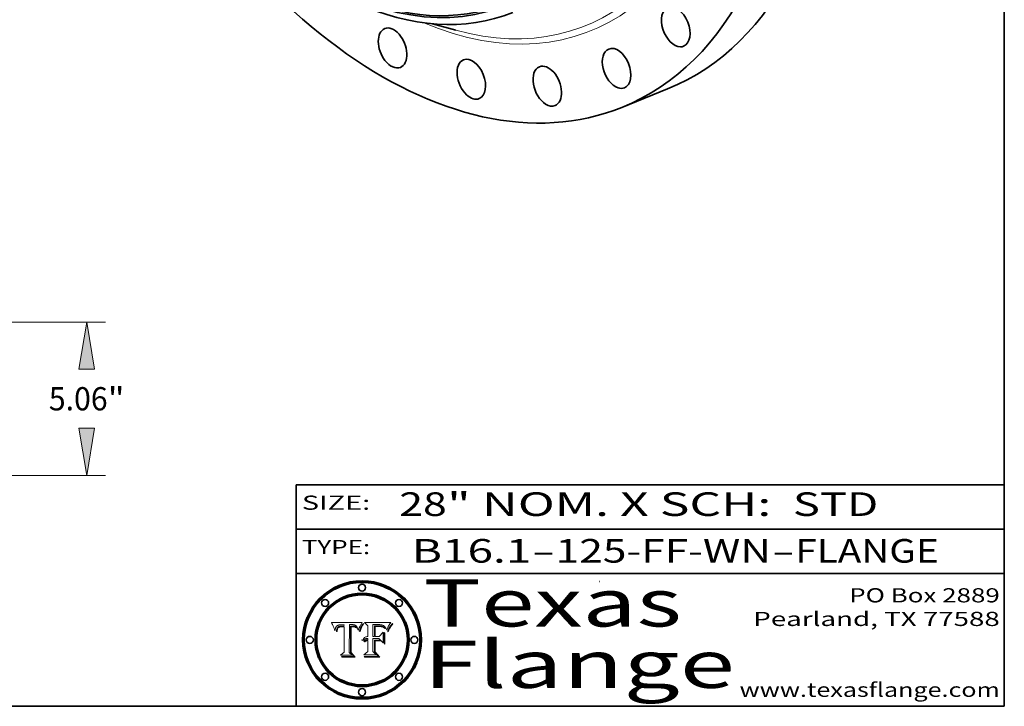
# Model space of a CAD drawing. Extents: x 0 to 10.8, y 0 to 8.2.
# Drawn here: x 6.6 to 10.8, y 0.2 to 3.2 of the extents above; entities that cross this region are included whole.
import ezdxf
from ezdxf.enums import TextEntityAlignment as Align

# ---------------------------------------------------------------- set-up
doc = ezdxf.new("R2010")
doc.units = 0
doc.header["$MEASUREMENT"] = 0
doc.layers.get('0').update_dxf_attribs({"lineweight": 13})
doc.layers.add('1', color=7, linetype='Continuous', lineweight=13)
doc.styles.get("Standard").update_dxf_attribs({"font": 'isocp.shx'})

# ---------------------------------------------------------------- blocks, each defined once
blk = doc.blocks.new('BLOCK1')
at = {"color": 7, "lineweight": 13, "ltscale": 0.03937}
for s, p, p2 in [('B16.1', (8.240596, 0.858248), (8.746692, 0.858248)), ('125-FF-WN', (8.84974, 0.858248), (9.761932, 0.858248)), ('FLANGE', (9.86498, 0.858248), (10.4726, 0.858248)), ('-', (8.748216, 0.858248), (8.848216, 0.858248)), ('-', (9.763456, 0.858248), (9.863456, 0.858248))]:
    blk.add_text(s, height=0.1, dxfattribs=at).set_placement(p, p2, align=Align.FIT)
blk = doc.blocks.new('BLOCK2')
at = {"color": 7, "lineweight": 13, "ltscale": 0.03937}
for s, p, p2 in [('28', (8.187119, 1.055967), (8.388644, 1.055967)), ('" NOM. X SCH: ', (8.390168, 1.055967), (9.809979, 1.055967)), (' STD', (9.811503, 1.055967), (10.216075, 1.055967))]:
    blk.add_text(s, height=0.1, dxfattribs=at).set_placement(p, p2, align=Align.FIT)
blk = doc.blocks.new('BLOCK3')
at = {"color": 7, "lineweight": 13, "ltscale": 0.03937}
for s, p, p2 in [('PO Box 2889', (10.093103, 0.689966), (10.730818, 0.689966)), ('Pearland, TX 77588', (9.686702, 0.589966), (10.730818, 0.589966)), ('www.texasflange.com', (9.628644, 0.289966), (10.730818, 0.289966))]:
    blk.add_text(s, height=0.06, dxfattribs=at).set_placement(p, p2, align=Align.FIT)
blk = doc.blocks.new('BLOCK4')
at = {"color": 7, "lineweight": 13, "ltscale": 0.03937}
for s, p, p2 in [('Texas', (8.289209, 0.587871), (9.383692, 0.587871)), ('Flange', (8.289209, 0.327871), (9.608945, 0.327871))]:
    blk.add_text(s, height=0.2, dxfattribs=at).set_placement(p, p2, align=Align.FIT)
blk = doc.blocks.new('BLOCK5')
at = {"color": 7, "lineweight": 5, "ltscale": 0.00324}
blk.add_line((8.029831, 0.605292), (7.900255, 0.604209), dxfattribs=at)
at = {"color": 7, "lineweight": 5, "ltscale": 0.000103}
blk.add_line((7.900255, 0.604209), (7.902151, 0.600546), dxfattribs=at)
at = {"color": 7, "lineweight": 5, "ltscale": 0.0001}
blk.add_line((7.902151, 0.600546), (7.903945, 0.596951), dxfattribs=at)
at = {"color": 7, "lineweight": 5, "ltscale": 9.8e-05}
blk.add_line((7.903945, 0.596951), (7.905638, 0.593424), dxfattribs=at)
at = {"color": 7, "lineweight": 5, "ltscale": 9.5e-05}
for p, q in [((7.905638, 0.593424), (7.907229, 0.589967)), ((7.913659, 0.573722), (7.915938, 0.570681))]:
    blk.add_line(p, q, dxfattribs=at)
at = {"color": 7, "lineweight": 5, "ltscale": 9.3e-05}
blk.add_line((7.907229, 0.589967), (7.908719, 0.58658), dxfattribs=at)
at = {"color": 7, "lineweight": 5, "ltscale": 9e-05}
blk.add_line((7.908719, 0.58658), (7.910106, 0.583262), dxfattribs=at)
at = {"color": 7, "lineweight": 5, "ltscale": 5e-05}
for p, q in [((7.917966, 0.58224), (7.918703, 0.584081)), ((7.938912, 0.589269), (7.936934, 0.588921)), ((7.94287, 0.595557), (7.944881, 0.595532)), ((8.008726, 0.584579), (8.009591, 0.582795))]:
    blk.add_line(p, q, dxfattribs=at)
at = {"color": 7, "lineweight": 5, "ltscale": 4.7e-05}
for p, q in [((7.918703, 0.584081), (7.919549, 0.585767)), ((7.936934, 0.588921), (7.935095, 0.588473)), ((7.994457, 0.595229), (7.996287, 0.5948)), ((8.007806, 0.586212), (8.008726, 0.584579)), ((8.01683, 0.580272), (8.017528, 0.582038))]:
    blk.add_line(p, q, dxfattribs=at)
at = {"color": 7, "lineweight": 5, "ltscale": 4.5e-05}
for p, q in [((7.919549, 0.585767), (7.920506, 0.587294)), ((7.935095, 0.588473), (7.933397, 0.587925)), ((7.937799, 0.586203), (7.939577, 0.586511)), ((7.996287, 0.5948), (7.997995, 0.594276)), ((7.92513, 0.573132), (7.925573, 0.574872))]:
    blk.add_line(p, q, dxfattribs=at)
at = {"color": 7, "lineweight": 5, "ltscale": 4.3e-05}
for p, q in [((7.920506, 0.587294), (7.921574, 0.588665)), ((7.997995, 0.594276), (7.99958, 0.593658)), ((8.018954, 0.58536), (8.019684, 0.586917)), ((7.92516, 0.581064), (7.924381, 0.579533))]:
    blk.add_line(p, q, dxfattribs=at)
at = {"color": 7, "lineweight": 5, "ltscale": 4.2e-05}
for p, q in [((7.921574, 0.588665), (7.922751, 0.58988)), ((7.922751, 0.58988), (7.924063, 0.590958)), ((7.933397, 0.587925), (7.931839, 0.587279)), ((7.936151, 0.585809), (7.937799, 0.586203)), ((8.00581, 0.589025), (8.006836, 0.587694)), ((8.019684, 0.586917), (8.020426, 0.588405)), ((7.925573, 0.574872), (7.926092, 0.57648))]:
    blk.add_line(p, q, dxfattribs=at)
at = {"color": 7, "lineweight": 5, "ltscale": 4.4e-05}
for p, q in [((7.924063, 0.590958), (7.92553, 0.591923)), ((8.006836, 0.587694), (8.007806, 0.586212)), ((8.018235, 0.583734), (8.018954, 0.58536)), ((8.029019, 0.60375), (8.029831, 0.605292))]:
    blk.add_line(p, q, dxfattribs=at)
at = {"color": 7, "lineweight": 5, "ltscale": 4.6e-05}
for p, q in [((7.92553, 0.591923), (7.927152, 0.592775)), ((7.924381, 0.579533), (7.923684, 0.577847)), ((8.017528, 0.582038), (8.018235, 0.583734))]:
    blk.add_line(p, q, dxfattribs=at)
at = {"color": 7, "lineweight": 5, "ltscale": 7.4e-05}
blk.add_line((7.929138, 0.585687), (7.926968, 0.58367), dxfattribs=at)
at = {"color": 7, "lineweight": 5, "ltscale": 4.8e-05}
for p, q in [((7.927152, 0.592775), (7.92893, 0.593513)), ((7.939577, 0.586511), (7.941484, 0.58673)), ((7.923684, 0.577847), (7.923073, 0.576006)), ((7.924766, 0.571259), (7.92513, 0.573132))]:
    blk.add_line(p, q, dxfattribs=at)
at = {"color": 7, "lineweight": 5, "ltscale": 5.1e-05}
for p, q in [((7.92893, 0.593513), (7.930864, 0.594138)), ((7.941484, 0.58673), (7.943519, 0.58686)), ((7.944881, 0.595532), (7.946936, 0.595454)), ((7.924478, 0.569252), (7.924766, 0.571259)), ((8.015467, 0.576534), (8.016143, 0.578438))]:
    blk.add_line(p, q, dxfattribs=at)
at = {"color": 7, "lineweight": 5, "ltscale": 3.8e-05}
for p, q in [((7.930418, 0.586532), (7.929138, 0.585687)), ((7.93324, 0.584759), (7.93463, 0.585327)), ((8.002384, 0.592136), (8.003601, 0.591231)), ((8.003601, 0.591231), (8.004733, 0.590204))]:
    blk.add_line(p, q, dxfattribs=at)
at = {"color": 7, "lineweight": 5, "ltscale": 4e-05}
for p, q in [((7.931839, 0.587279), (7.930418, 0.586532)), ((7.93463, 0.585327), (7.936151, 0.585809)), ((8.004733, 0.590204), (8.00581, 0.589025)), ((8.020426, 0.588405), (8.021177, 0.589826))]:
    blk.add_line(p, q, dxfattribs=at)
at = {"color": 7, "lineweight": 5, "ltscale": 6.9e-05}
for p, q in [((7.930843, 0.583356), (7.93324, 0.584759)), ((7.92736, 0.579297), (7.928935, 0.581582))]:
    blk.add_line(p, q, dxfattribs=at)
at = {"color": 7, "lineweight": 5, "ltscale": 5.4e-05}
for p, q in [((7.930864, 0.594138), (7.932953, 0.594648)), ((7.943519, 0.58686), (7.945682, 0.586905)), ((7.949034, 0.595323), (7.951177, 0.595142)), ((7.924266, 0.567111), (7.924478, 0.569252)), ((8.014147, 0.572519), (8.014802, 0.574562))]:
    blk.add_line(p, q, dxfattribs=at)
at = {"color": 7, "lineweight": 5, "ltscale": 5.7e-05}
for p, q in [((7.932953, 0.594648), (7.9352, 0.595046)), ((7.943286, 0.589667), (7.941029, 0.589518)), ((8.012525, 0.574142), (8.014147, 0.572519))]:
    blk.add_line(p, q, dxfattribs=at)
at = {"color": 7, "lineweight": 5, "ltscale": 6e-05}
for p, q in [((7.9352, 0.595046), (7.9376, 0.595331)), ((7.945682, 0.589716), (7.943286, 0.589667))]:
    blk.add_line(p, q, dxfattribs=at)
at = {"color": 7, "lineweight": 5, "ltscale": 6.4e-05}
blk.add_line((7.9376, 0.595331), (7.940158, 0.5955), dxfattribs=at)
at = {"color": 7, "lineweight": 5, "ltscale": 5.3e-05}
for p, q in [((7.941029, 0.589518), (7.938912, 0.589269)), ((7.946936, 0.595454), (7.949034, 0.595323)), ((8.009591, 0.582795), (8.010404, 0.580859))]:
    blk.add_line(p, q, dxfattribs=at)
at = {"color": 7, "lineweight": 5, "ltscale": 6.8e-05}
blk.add_line((7.940158, 0.5955), (7.94287, 0.595557), dxfattribs=at)
at = {"color": 7, "lineweight": 5, "ltscale": 0.000162}
blk.add_line((7.952171, 0.589608), (7.945682, 0.589716), dxfattribs=at)
at = {"color": 7, "lineweight": 5, "ltscale": 0.000192}
blk.add_line((7.945682, 0.586905), (7.953361, 0.586796), dxfattribs=at)
at = {"color": 7, "lineweight": 5, "ltscale": 5.5e-05}
for p, q in [((7.951177, 0.595142), (7.953361, 0.594908)), ((7.988236, 0.595943), (7.990431, 0.595799)), ((7.916824, 0.578087), (7.917339, 0.580242)), ((7.922543, 0.574013), (7.922096, 0.571866))]:
    blk.add_line(p, q, dxfattribs=at)
at = {"color": 7, "lineweight": 5, "ltscale": 0.000136}
blk.add_line((7.953361, 0.594908), (7.952171, 0.589608), dxfattribs=at)
at = {"color": 7, "lineweight": 5, "ltscale": 0.00269}
blk.add_line((7.953361, 0.586796), (7.953361, 0.479178), dxfattribs=at)
at = {"color": 7, "lineweight": 5, "ltscale": 0.002931}
blk.add_line((7.974885, 0.478313), (7.976183, 0.595557), dxfattribs=at)
at = {"color": 7, "lineweight": 5, "ltscale": 4.9e-05}
for p, q in [((7.976183, 0.595557), (7.97813, 0.595713)), ((7.97813, 0.595713), (7.980077, 0.595835)), ((7.980077, 0.595835), (7.982024, 0.59592)), ((7.982024, 0.59592), (7.983971, 0.595973)), ((7.983971, 0.595973), (7.985918, 0.595991)), ((7.992506, 0.595562), (7.994457, 0.595229)), ((8.016143, 0.578438), (8.01683, 0.580272))]:
    blk.add_line(p, q, dxfattribs=at)
at = {"color": 7, "lineweight": 5, "ltscale": 5.8e-05}
for p, q in [((7.985918, 0.595991), (7.988236, 0.595943)), ((7.922096, 0.571866), (7.921734, 0.569565))]:
    blk.add_line(p, q, dxfattribs=at)
at = {"color": 7, "lineweight": 5, "ltscale": 5.2e-05}
for p, q in [((7.990431, 0.595799), (7.992506, 0.595562)), ((7.917339, 0.580242), (7.917966, 0.58224)), ((7.923073, 0.576006), (7.922543, 0.574013)), ((8.014802, 0.574562), (8.015467, 0.576534))]:
    blk.add_line(p, q, dxfattribs=at)
at = {"color": 7, "lineweight": 5, "ltscale": 4.1e-05}
for p, q in [((7.99958, 0.593658), (8.001043, 0.592944)), ((7.926023, 0.582444), (7.92516, 0.581064))]:
    blk.add_line(p, q, dxfattribs=at)
at = {"color": 7, "lineweight": 5, "ltscale": 3.9e-05}
for p, q in [((8.001043, 0.592944), (8.002384, 0.592136)), ((7.926968, 0.58367), (7.926023, 0.582444))]:
    blk.add_line(p, q, dxfattribs=at)
at = {"color": 7, "lineweight": 5, "ltscale": 0.0004}
blk.add_line((8.021177, 0.589826), (8.029019, 0.60375), dxfattribs=at)
at = {"color": 7, "lineweight": 5, "ltscale": 8.7e-05}
blk.add_line((7.910106, 0.583262), (7.911392, 0.580013), dxfattribs=at)
at = {"color": 7, "lineweight": 5, "ltscale": 8.5e-05}
blk.add_line((7.911392, 0.580013), (7.912577, 0.576833), dxfattribs=at)
at = {"color": 7, "lineweight": 5, "ltscale": 8.2e-05}
blk.add_line((7.912577, 0.576833), (7.913659, 0.573722), dxfattribs=at)
at = {"color": 7, "lineweight": 5, "ltscale": 6.6e-05}
blk.add_line((7.915938, 0.570681), (7.916123, 0.573306), dxfattribs=at)
at = {"color": 7, "lineweight": 5, "ltscale": 6.2e-05}
for p, q in [((7.916123, 0.573306), (7.916418, 0.575775)), ((7.921734, 0.569565), (7.921454, 0.567111)), ((8.011871, 0.576531), (8.012525, 0.574142))]:
    blk.add_line(p, q, dxfattribs=at)
at = {"color": 7, "lineweight": 5, "ltscale": 5.9e-05}
for p, q in [((7.916418, 0.575775), (7.916824, 0.578087)), ((8.011163, 0.578771), (8.011871, 0.576531))]:
    blk.add_line(p, q, dxfattribs=at)
at = {"color": 7, "lineweight": 5, "ltscale": 7e-05}
blk.add_line((7.921454, 0.567111), (7.924266, 0.567111), dxfattribs=at)
at = {"color": 7, "lineweight": 5, "ltscale": 7.7e-05}
blk.add_line((7.926092, 0.57648), (7.92736, 0.579297), dxfattribs=at)
at = {"color": 7, "lineweight": 5, "ltscale": 6.5e-05}
blk.add_line((7.928935, 0.581582), (7.930843, 0.583356), dxfattribs=at)
at = {"color": 7, "lineweight": 5, "ltscale": 5.6e-05}
blk.add_line((8.010404, 0.580859), (8.011163, 0.578771), dxfattribs=at)
at = {"color": 7, "lineweight": 5, "ltscale": 0.000493}
blk.add_line((7.953361, 0.479178), (7.93822, 0.466523), dxfattribs=at)
at = {"color": 7, "lineweight": 5, "ltscale": 0.001236}
blk.add_line((7.93822, 0.466523), (7.987647, 0.466523), dxfattribs=at)
at = {"color": 7, "lineweight": 5, "ltscale": 0.000434}
blk.add_line((7.987647, 0.466523), (7.974885, 0.478313), dxfattribs=at)
blk = doc.blocks.new('BLOCK6')
at = {"color": 7, "lineweight": 5, "ltscale": 0.000505}
blk.add_line((8.03978, 0.605292), (8.054382, 0.591339), dxfattribs=at)
at = {"color": 7, "lineweight": 5, "ltscale": 0.002807}
blk.add_line((8.152051, 0.605292), (8.03978, 0.605292), dxfattribs=at)
at = {"color": 7, "lineweight": 5, "ltscale": 0.001141}
blk.add_line((8.054382, 0.591339), (8.054382, 0.545696), dxfattribs=at)
at = {"color": 7, "lineweight": 5, "ltscale": 0.001265}
blk.add_line((8.076014, 0.545696), (8.076014, 0.596315), dxfattribs=at)
at = {"color": 7, "lineweight": 5, "ltscale": 0.0001}
blk.add_line((8.076014, 0.596315), (8.080016, 0.596207), dxfattribs=at)
at = {"color": 7, "lineweight": 5, "ltscale": 0.000262}
blk.add_line((8.080016, 0.596207), (8.090507, 0.596099), dxfattribs=at)
at = {"color": 7, "lineweight": 5, "ltscale": 7.8e-05}
for p, q in [((8.085749, 0.590474), (8.082612, 0.590366)), ((8.117954, 0.587933), (8.115029, 0.588965))]:
    blk.add_line(p, q, dxfattribs=at)
at = {"color": 7, "lineweight": 5, "ltscale": 0.001117}
blk.add_line((8.082612, 0.590366), (8.082612, 0.545696), dxfattribs=at)
at = {"color": 7, "lineweight": 5, "ltscale": 6.7e-05}
for p, q in [((8.085316, 0.587445), (8.087994, 0.58764)), ((8.120915, 0.584246), (8.123219, 0.582873)), ((8.043013, 0.542615), (8.040755, 0.541208)), ((8.036938, 0.537626), (8.03538, 0.535451))]:
    blk.add_line(p, q, dxfattribs=at)
at = {"color": 7, "lineweight": 5, "ltscale": 0.001044}
blk.add_line((8.085316, 0.545696), (8.085316, 0.587445), dxfattribs=at)
at = {"color": 7, "lineweight": 5, "ltscale": 6.8e-05}
for p, q in [((8.088465, 0.590591), (8.085749, 0.590474)), ((8.122807, 0.58518), (8.120546, 0.586671))]:
    blk.add_line(p, q, dxfattribs=at)
at = {"color": 7, "lineweight": 5, "ltscale": 6.3e-05}
for p, q in [((8.087994, 0.58764), (8.090491, 0.587792)), ((8.09689, 0.587987), (8.099417, 0.587969)), ((8.126338, 0.581511), (8.124737, 0.583461)), ((8.127607, 0.579333), (8.126338, 0.581511))]:
    blk.add_line(p, q, dxfattribs=at)
at = {"color": 7, "lineweight": 5, "ltscale": 7e-05}
for p, q in [((8.091251, 0.590682), (8.088465, 0.590591)), ((8.130044, 0.580736), (8.131463, 0.578313))]:
    blk.add_line(p, q, dxfattribs=at)
at = {"color": 7, "lineweight": 5, "ltscale": 5.8e-05}
for p, q in [((8.090491, 0.587792), (8.092805, 0.5879)), ((8.110827, 0.595125), (8.113085, 0.594648)), ((8.134311, 0.572844), (8.135177, 0.575007))]:
    blk.add_line(p, q, dxfattribs=at)
at = {"color": 7, "lineweight": 5, "ltscale": 0.000154}
blk.add_line((8.090507, 0.596099), (8.096672, 0.596207), dxfattribs=at)
at = {"color": 7, "lineweight": 5, "ltscale": 7.1e-05}
for p, q in [((8.094107, 0.590747), (8.091251, 0.590682)), ((8.102909, 0.596033), (8.10574, 0.595817)), ((8.113329, 0.586844), (8.116087, 0.586202)), ((8.140617, 0.587735), (8.14189, 0.590261))]:
    blk.add_line(p, q, dxfattribs=at)
at = {"color": 7, "lineweight": 5, "ltscale": 5.3e-05}
for p, q in [((8.092805, 0.5879), (8.094938, 0.587964)), ((8.104068, 0.587826), (8.106191, 0.5877)), ((8.124398, 0.58835), (8.125804, 0.586758)), ((8.136889, 0.57926), (8.137697, 0.581201))]:
    blk.add_line(p, q, dxfattribs=at)
at = {"color": 7, "lineweight": 5, "ltscale": 7.3e-05}
blk.add_line((8.097032, 0.590786), (8.094107, 0.590747), dxfattribs=at)
at = {"color": 7, "lineweight": 5, "ltscale": 4.9e-05}
for p, q in [((8.094938, 0.587964), (8.09689, 0.587987)), ((8.122994, 0.589734), (8.124398, 0.58835)), ((8.148372, 0.600311), (8.149522, 0.601895)), ((8.137697, 0.581201), (8.138474, 0.583019)), ((8.038381, 0.532799), (8.04004, 0.533868)), ((8.047222, 0.536498), (8.049152, 0.536744)), ((8.052347, 0.531458), (8.050394, 0.531249))]:
    blk.add_line(p, q, dxfattribs=at)
at = {"color": 7, "lineweight": 5, "ltscale": 8e-05}
for p, q in [((8.096672, 0.596207), (8.099887, 0.596163)), ((8.054382, 0.545696), (8.051189, 0.545309))]:
    blk.add_line(p, q, dxfattribs=at)
at = {"color": 7, "lineweight": 5, "ltscale": 7.5e-05}
for p, q in [((8.100026, 0.590798), (8.097032, 0.590786)), ((8.131463, 0.578313), (8.132887, 0.575682))]:
    blk.add_line(p, q, dxfattribs=at)
at = {"color": 7, "lineweight": 5, "ltscale": 6e-05}
blk.add_line((8.099417, 0.587969), (8.101811, 0.587915), dxfattribs=at)
at = {"color": 7, "lineweight": 5, "ltscale": 7.6e-05}
for p, q in [((8.099887, 0.596163), (8.102909, 0.596033)), ((8.051189, 0.545309), (8.048231, 0.544665))]:
    blk.add_line(p, q, dxfattribs=at)
at = {"color": 7, "lineweight": 5, "ltscale": 0.000106}
blk.add_line((8.104273, 0.590684), (8.100026, 0.590798), dxfattribs=at)
at = {"color": 7, "lineweight": 5, "ltscale": 5.6e-05}
for p, q in [((8.101811, 0.587915), (8.104068, 0.587826)), ((8.136049, 0.577196), (8.136889, 0.57926))]:
    blk.add_line(p, q, dxfattribs=at)
at = {"color": 7, "lineweight": 5, "ltscale": 9.8e-05}
blk.add_line((8.108189, 0.59034), (8.104273, 0.590684), dxfattribs=at)
at = {"color": 7, "lineweight": 5, "ltscale": 6.6e-05}
for p, q in [((8.10574, 0.595817), (8.108379, 0.595514)), ((8.118538, 0.585356), (8.120915, 0.584246)), ((8.128628, 0.582951), (8.130044, 0.580736)), ((8.03873, 0.539544), (8.036938, 0.537626)), ((8.040755, 0.541208), (8.03873, 0.539544))]:
    blk.add_line(p, q, dxfattribs=at)
at = {"color": 7, "lineweight": 5, "ltscale": 5e-05}
for p, q in [((8.106191, 0.5877), (8.108179, 0.58754)), ((8.11515, 0.594086), (8.117024, 0.593438)), ((8.049152, 0.536744), (8.051138, 0.536826))]:
    blk.add_line(p, q, dxfattribs=at)
at = {"color": 7, "lineweight": 5, "ltscale": 4.7e-05}
for p, q in [((8.108179, 0.58754), (8.110031, 0.587343)), ((8.032967, 0.530337), (8.033725, 0.528606))]:
    blk.add_line(p, q, dxfattribs=at)
at = {"color": 7, "lineweight": 5, "ltscale": 9.1e-05}
blk.add_line((8.111775, 0.589767), (8.108189, 0.59034), dxfattribs=at)
at = {"color": 7, "lineweight": 5, "ltscale": 6.2e-05}
blk.add_line((8.108379, 0.595514), (8.110827, 0.595125), dxfattribs=at)
at = {"color": 7, "lineweight": 5, "ltscale": 4.3e-05}
for p, q in [((8.110031, 0.587343), (8.111747, 0.587112)), ((8.118707, 0.592701), (8.120198, 0.591881)), ((8.120198, 0.591881), (8.121594, 0.59091)), ((8.13922, 0.584714), (8.139935, 0.586286))]:
    blk.add_line(p, q, dxfattribs=at)
at = {"color": 7, "lineweight": 5, "ltscale": 4e-05}
for p, q in [((8.111747, 0.587112), (8.113329, 0.586844)), ((8.139935, 0.586286), (8.140617, 0.587735)), ((8.045129, 0.526349), (8.046567, 0.527039)), ((8.046567, 0.527039), (8.048048, 0.527603)), ((8.048048, 0.527603), (8.049571, 0.528042)), ((8.049571, 0.528042), (8.051134, 0.528356)), ((8.051134, 0.528356), (8.052737, 0.528543)), ((8.052773, 0.536748), (8.054382, 0.53661))]:
    blk.add_line(p, q, dxfattribs=at)
at = {"color": 7, "lineweight": 5, "ltscale": 8.4e-05}
blk.add_line((8.115029, 0.588965), (8.111775, 0.589767), dxfattribs=at)
at = {"color": 7, "lineweight": 5, "ltscale": 5.4e-05}
for p, q in [((8.113085, 0.594648), (8.11515, 0.594086)), ((8.150747, 0.603555), (8.152051, 0.605292)), ((8.033725, 0.528606), (8.035222, 0.530168))]:
    blk.add_line(p, q, dxfattribs=at)
at = {"color": 7, "lineweight": 5, "ltscale": 6.5e-05}
for p, q in [((8.116087, 0.586202), (8.118538, 0.585356)), ((8.124737, 0.583461), (8.122807, 0.58518))]:
    blk.add_line(p, q, dxfattribs=at)
at = {"color": 7, "lineweight": 5, "ltscale": 4.6e-05}
for p, q in [((8.117024, 0.593438), (8.118707, 0.592701)), ((8.121594, 0.59091), (8.122994, 0.589734)), ((8.138474, 0.583019), (8.13922, 0.584714)), ((8.1473, 0.598802), (8.148372, 0.600311)), ((8.039021, 0.52592), (8.037725, 0.524604)), ((8.048522, 0.530904), (8.046733, 0.53042))]:
    blk.add_line(p, q, dxfattribs=at)
at = {"color": 7, "lineweight": 5, "ltscale": 7.2e-05}
for p, q in [((8.120546, 0.586671), (8.117954, 0.587933)), ((8.048231, 0.544665), (8.045504, 0.543768)), ((8.125449, 0.581235), (8.127607, 0.579333)), ((8.034058, 0.533022), (8.032967, 0.530337))]:
    blk.add_line(p, q, dxfattribs=at)
at = {"color": 7, "lineweight": 5, "ltscale": 5.7e-05}
blk.add_line((8.125804, 0.586758), (8.127215, 0.584958), dxfattribs=at)
at = {"color": 7, "lineweight": 5, "ltscale": 6.1e-05}
for p, q in [((8.127215, 0.584958), (8.128628, 0.582951)), ((8.14189, 0.590261), (8.143089, 0.592394))]:
    blk.add_line(p, q, dxfattribs=at)
at = {"color": 7, "lineweight": 5, "ltscale": 6.9e-05}
for p, q in [((8.143089, 0.592394), (8.144543, 0.594729)), ((8.045504, 0.543768), (8.043013, 0.542615)), ((8.123219, 0.582873), (8.125449, 0.581235)), ((8.03538, 0.535451), (8.034058, 0.533022))]:
    blk.add_line(p, q, dxfattribs=at)
at = {"color": 7, "lineweight": 5, "ltscale": 3.8e-05}
blk.add_line((8.144543, 0.594729), (8.145386, 0.596012), dxfattribs=at)
at = {"color": 7, "lineweight": 5, "ltscale": 4.1e-05}
for p, q in [((8.145386, 0.596012), (8.146304, 0.597369)), ((8.042372, 0.524592), (8.04373, 0.525533)), ((8.04373, 0.525533), (8.045129, 0.526349)), ((8.051138, 0.536826), (8.052773, 0.536748)), ((8.052737, 0.528543), (8.054382, 0.528606))]:
    blk.add_line(p, q, dxfattribs=at)
at = {"color": 7, "lineweight": 5, "ltscale": 4.4e-05}
for p, q in [((8.146304, 0.597369), (8.1473, 0.598802)), ((8.03978, 0.522333), (8.041057, 0.523526))]:
    blk.add_line(p, q, dxfattribs=at)
at = {"color": 7, "lineweight": 5, "ltscale": 5.2e-05}
for p, q in [((8.149522, 0.601895), (8.150747, 0.603555)), ((8.035222, 0.530168), (8.036774, 0.531566))]:
    blk.add_line(p, q, dxfattribs=at)
at = {"color": 7, "lineweight": 5, "ltscale": 0.000165}
blk.add_line((8.082612, 0.545696), (8.076014, 0.545696), dxfattribs=at)
at = {"color": 7, "lineweight": 5, "ltscale": 0.000408}
blk.add_line((8.101647, 0.545696), (8.085316, 0.545696), dxfattribs=at)
at = {"color": 7, "lineweight": 5, "ltscale": 0.000629}
blk.add_line((8.118953, 0.563975), (8.101647, 0.545696), dxfattribs=at)
at = {"color": 7, "lineweight": 5, "ltscale": 0.001133}
blk.add_line((8.118953, 0.518655), (8.118953, 0.563975), dxfattribs=at)
at = {"color": 7, "lineweight": 5, "ltscale": 7.9e-05}
blk.add_line((8.132887, 0.575682), (8.134311, 0.572844), dxfattribs=at)
at = {"color": 7, "lineweight": 5, "ltscale": 5.9e-05}
blk.add_line((8.135177, 0.575007), (8.136049, 0.577196), dxfattribs=at)
at = {"color": 7, "lineweight": 5, "ltscale": 5.1e-05}
for p, q in [((8.036774, 0.531566), (8.038381, 0.532799)), ((8.054382, 0.531527), (8.052347, 0.531458))]:
    blk.add_line(p, q, dxfattribs=at)
at = {"color": 7, "lineweight": 5, "ltscale": 7.7e-05}
blk.add_line((8.037725, 0.524604), (8.03978, 0.522333), dxfattribs=at)
at = {"color": 7, "lineweight": 5, "ltscale": 4.5e-05}
for p, q in [((8.0404, 0.527097), (8.039021, 0.52592)), ((8.041859, 0.528135), (8.0404, 0.527097)), ((8.043403, 0.529035), (8.041859, 0.528135)), ((8.045027, 0.529796), (8.043403, 0.529035)), ((8.046733, 0.53042), (8.045027, 0.529796))]:
    blk.add_line(p, q, dxfattribs=at)
at = {"color": 7, "lineweight": 5, "ltscale": 4.8e-05}
for p, q in [((8.04004, 0.533868), (8.041754, 0.534771)), ((8.041754, 0.534771), (8.043522, 0.535512)), ((8.043522, 0.535512), (8.045345, 0.536087)), ((8.045345, 0.536087), (8.047222, 0.536498)), ((8.050394, 0.531249), (8.048522, 0.530904))]:
    blk.add_line(p, q, dxfattribs=at)
at = {"color": 7, "lineweight": 5, "ltscale": 4.2e-05}
blk.add_line((8.041057, 0.523526), (8.042372, 0.524592), dxfattribs=at)
at = {"color": 7, "lineweight": 5, "ltscale": 0.000127}
blk.add_line((8.054382, 0.53661), (8.054382, 0.531527), dxfattribs=at)
at = {"color": 7, "lineweight": 5, "ltscale": 0.001163}
blk.add_line((8.054382, 0.528606), (8.054382, 0.482097), dxfattribs=at)
at = {"color": 7, "lineweight": 5, "ltscale": 0.001363}
blk.add_line((8.076014, 0.482097), (8.076014, 0.53661), dxfattribs=at)
at = {"color": 7, "lineweight": 5, "ltscale": 0.000619}
blk.add_line((8.076014, 0.53661), (8.100782, 0.53661), dxfattribs=at)
at = {"color": 7, "lineweight": 5, "ltscale": 0.000639}
blk.add_line((8.100782, 0.53661), (8.118953, 0.518655), dxfattribs=at)
at = {"color": 7, "lineweight": 5, "ltscale": 0.000564}
blk.add_line((8.054382, 0.482097), (8.036753, 0.468038), dxfattribs=at)
at = {"color": 7, "lineweight": 5, "ltscale": 0.001328}
blk.add_line((8.036753, 0.468038), (8.089859, 0.468038), dxfattribs=at)
at = {"color": 7, "lineweight": 5, "ltscale": 0.000493}
blk.add_line((8.089859, 0.468038), (8.076014, 0.482097), dxfattribs=at)
blk = doc.blocks.new('BLOCK19')
at = {"color": 172, "lineweight": 13, "ltscale": 0.03937}
for p, q in [((14.300777, 5.06), (26.883485, 5.06)), ((18.863278, 0), (26.883485, 0))]:
    blk.add_line(p, q, dxfattribs=at)
for points in [[(26.529825, 3.502296), (26.270206, 5.06), (26.010591, 3.502296)], [(26.010591, 1.557704), (26.270206, 0), (26.529825, 1.557704)]]:
    blk.add_lwpolyline(points, close=True, dxfattribs=at)
for points in [[(26.529825, 3.502296), (26.270206, 5.06), (26.529825, 3.502296), (26.010591, 3.502296)], [(26.010591, 1.557704), (26.270206, 0), (26.010591, 1.557704), (26.529825, 1.557704)]]:
    blk.add_solid(points, dxfattribs=at)
for s, p, p2 in [('5.06', (25.019796, 2.146701), (26.958445, 2.146701)), ('"', (26.958445, 2.146701), (27.520617, 2.146701))]:
    blk.add_text(s, height=0.766597, dxfattribs=at).set_placement(p, p2, align=Align.FIT)

msp = doc.modelspace()

# ---------------------------------------------------------------- linework, layer by layer
at = {"color": 7, "lineweight": 35, "ltscale": 0.002576}
msp.add_line((8.327979, 3.140268), (8.427283, 3.112825), dxfattribs=at)
at = {"color": 7, "lineweight": 35, "ltscale": 0.005206}
msp.add_line((9.13067, 2.786194), (9.32378, 2.864098), dxfattribs=at)
at = {"color": 7, "lineweight": 13, "ltscale": 0.03937}
for points in [[(8.029831, 0.605292), (8.029019, 0.60375), (8.021177, 0.589826), (8.020426, 0.588405), (8.019684, 0.586917), (8.018954, 0.58536), (8.018235, 0.583734), (8.017528, 0.582038), (8.01683, 0.580272), (8.016143, 0.578438), (8.015467, 0.576534), (8.014802, 0.574562), (8.014147, 0.572519), (8.012525, 0.574142), (8.011871, 0.576531), (8.011163, 0.578771), (8.010404, 0.580859), (8.009591, 0.582795), (8.008726, 0.584579), (8.007806, 0.586212), (8.006836, 0.587694), (8.00581, 0.589025), (8.004733, 0.590204), (8.003601, 0.591231), (8.002384, 0.592136), (8.001043, 0.592944), (7.99958, 0.593658), (7.997995, 0.594276), (7.996287, 0.5948), (7.994457, 0.595229), (7.992506, 0.595562), (7.990431, 0.595799), (7.988236, 0.595943), (7.985918, 0.595991), (7.983971, 0.595973), (7.982024, 0.59592), (7.980077, 0.595835), (7.97813, 0.595713), (7.976183, 0.595557), (7.974885, 0.478313), (7.987647, 0.466523), (7.93822, 0.466523), (7.953361, 0.479178), (7.953361, 0.586796), (7.945682, 0.586905), (7.943519, 0.58686), (7.941484, 0.58673), (7.939577, 0.586511), (7.937799, 0.586203), (7.936151, 0.585809), (7.93463, 0.585327), (7.93324, 0.584759), (7.930843, 0.583356), (7.928935, 0.581582), (7.92736, 0.579297), (7.926092, 0.57648), (7.925573, 0.574872), (7.92513, 0.573132), (7.924766, 0.571259), (7.924478, 0.569252), (7.924266, 0.567111), (7.921454, 0.567111), (7.921734, 0.569565), (7.922096, 0.571866), (7.922543, 0.574013), (7.923073, 0.576006), (7.923684, 0.577847), (7.924381, 0.579533), (7.92516, 0.581064), (7.926023, 0.582444), (7.926968, 0.58367), (7.929138, 0.585687), (7.930418, 0.586532), (7.931839, 0.587279), (7.933397, 0.587925), (7.935095, 0.588473), (7.936934, 0.588921), (7.938912, 0.589269), (7.941029, 0.589518), (7.943286, 0.589667), (7.945682, 0.589716), (7.952171, 0.589608), (7.953361, 0.594908), (7.951177, 0.595142), (7.949034, 0.595323), (7.946936, 0.595454), (7.944881, 0.595532), (7.94287, 0.595557), (7.940158, 0.5955), (7.9376, 0.595331), (7.9352, 0.595046), (7.932953, 0.594648), (7.930864, 0.594138), (7.92893, 0.593513), (7.927152, 0.592775), (7.92553, 0.591923), (7.924063, 0.590958), (7.922751, 0.58988), (7.921574, 0.588665), (7.920506, 0.587294), (7.919549, 0.585767), (7.918703, 0.584081), (7.917966, 0.58224), (7.917339, 0.580242), (7.916824, 0.578087), (7.916418, 0.575775), (7.916123, 0.573306), (7.915938, 0.570681), (7.913659, 0.573722), (7.912577, 0.576833), (7.911392, 0.580013), (7.910106, 0.583262), (7.908719, 0.58658), (7.907229, 0.589967), (7.905638, 0.593424), (7.903945, 0.596951), (7.902151, 0.600546), (7.900255, 0.604209)], [(8.007766, 0.581604), (8.006072, 0.582632), (8.004322, 0.583551), (8.002516, 0.584363), (8.000652, 0.585066), (7.998734, 0.58566), (7.996758, 0.586148), (7.994728, 0.586526), (7.992641, 0.586796), (7.990496, 0.586959), (7.988297, 0.587013), (7.986785, 0.586983), (7.985234, 0.586896), (7.983644, 0.586751), (7.983538, 0.477987), (8.000735, 0.457653), (7.945466, 0.457653), (7.942978, 0.460574), (7.994786, 0.460574), (7.980293, 0.477123), (7.980293, 0.589826), (7.986134, 0.589934), (7.988171, 0.589916), (7.990086, 0.589866), (7.991879, 0.589782), (7.993549, 0.589665), (7.995098, 0.589514), (7.997828, 0.589112), (8.000069, 0.588575), (8.001862, 0.587888), (8.003455, 0.586953), (8.004886, 0.585755), (8.006157, 0.584294), (8.007269, 0.582567)], [(8.036644, 0.598478), (8.035144, 0.596448), (8.033629, 0.594168), (8.032099, 0.591638), (8.030552, 0.588855), (8.028992, 0.585822), (8.027416, 0.582539), (8.025824, 0.579005), (8.024219, 0.575219), (8.022597, 0.571182), (8.020961, 0.566895), (8.018149, 0.567869), (8.020069, 0.573183), (8.021652, 0.577253), (8.023227, 0.581049), (8.024791, 0.584573), (8.026342, 0.587825), (8.027884, 0.590802), (8.029413, 0.593508), (8.030933, 0.595943), (8.032442, 0.598104), (8.03394, 0.599991)], [(8.03978, 0.605292), (8.152051, 0.605292), (8.150747, 0.603555), (8.149522, 0.601895), (8.148372, 0.600311), (8.1473, 0.598802), (8.146304, 0.597369), (8.145386, 0.596012), (8.144543, 0.594729), (8.143089, 0.592394), (8.14189, 0.590261), (8.140617, 0.587735), (8.139935, 0.586286), (8.13922, 0.584714), (8.138474, 0.583019), (8.137697, 0.581201), (8.136889, 0.57926), (8.136049, 0.577196), (8.135177, 0.575007), (8.134311, 0.572844), (8.132887, 0.575682), (8.131463, 0.578313), (8.130044, 0.580736), (8.128628, 0.582951), (8.127215, 0.584958), (8.125804, 0.586758), (8.124398, 0.58835), (8.122994, 0.589734), (8.121594, 0.59091), (8.120198, 0.591881), (8.118707, 0.592701), (8.117024, 0.593438), (8.11515, 0.594086), (8.113085, 0.594648), (8.110827, 0.595125), (8.108379, 0.595514), (8.10574, 0.595817), (8.102909, 0.596033), (8.099887, 0.596163), (8.096672, 0.596207), (8.090507, 0.596099), (8.080016, 0.596207), (8.076014, 0.596315), (8.076014, 0.545696), (8.082612, 0.545696), (8.082612, 0.590366), (8.085749, 0.590474), (8.088465, 0.590591), (8.091251, 0.590682), (8.094107, 0.590747), (8.097032, 0.590786), (8.100026, 0.590798), (8.104273, 0.590684), (8.108189, 0.59034), (8.111775, 0.589767), (8.115029, 0.588965), (8.117954, 0.587933), (8.120546, 0.586671), (8.122807, 0.58518), (8.124737, 0.583461), (8.126338, 0.581511), (8.127607, 0.579333), (8.125449, 0.581235), (8.123219, 0.582873), (8.120915, 0.584246), (8.118538, 0.585356), (8.116087, 0.586202), (8.113329, 0.586844), (8.111747, 0.587112), (8.110031, 0.587343), (8.108179, 0.58754), (8.106191, 0.5877), (8.104068, 0.587826), (8.101811, 0.587915), (8.099417, 0.587969), (8.09689, 0.587987), (8.094938, 0.587964), (8.092805, 0.5879), (8.090491, 0.587792), (8.087994, 0.58764), (8.085316, 0.587445), (8.085316, 0.545696), (8.101647, 0.545696), (8.118953, 0.563975), (8.118953, 0.518655), (8.100782, 0.53661), (8.076014, 0.53661), (8.076014, 0.482097), (8.089859, 0.468038), (8.036753, 0.468038), (8.054382, 0.482097), (8.054382, 0.528606), (8.052737, 0.528543), (8.051134, 0.528356), (8.049571, 0.528042), (8.048048, 0.527603), (8.046567, 0.527039), (8.045129, 0.526349), (8.04373, 0.525533), (8.042372, 0.524592), (8.041057, 0.523526), (8.03978, 0.522333), (8.037725, 0.524604), (8.039021, 0.52592), (8.0404, 0.527097), (8.041859, 0.528135), (8.043403, 0.529035), (8.045027, 0.529796), (8.046733, 0.53042), (8.048522, 0.530904), (8.050394, 0.531249), (8.052347, 0.531458), (8.054382, 0.531527), (8.054382, 0.53661), (8.052773, 0.536748), (8.051138, 0.536826), (8.049152, 0.536744), (8.047222, 0.536498), (8.045345, 0.536087), (8.043522, 0.535512), (8.041754, 0.534771), (8.04004, 0.533868), (8.038381, 0.532799), (8.036774, 0.531566), (8.035222, 0.530168), (8.033725, 0.528606), (8.032967, 0.530337), (8.034058, 0.533022), (8.03538, 0.535451), (8.036938, 0.537626), (8.03873, 0.539544), (8.040755, 0.541208), (8.043013, 0.542615), (8.045504, 0.543768), (8.048231, 0.544665), (8.051189, 0.545309), (8.054382, 0.545696), (8.054382, 0.591339)], [(8.160271, 0.598694), (8.157292, 0.595112), (8.154542, 0.59159), (8.152022, 0.588129), (8.149732, 0.584729), (8.147671, 0.581388), (8.145838, 0.578109), (8.144234, 0.57489), (8.142862, 0.571733), (8.141717, 0.568634), (8.140802, 0.565596), (8.138531, 0.567111), (8.139469, 0.570503), (8.140637, 0.573882), (8.142038, 0.577251), (8.14367, 0.58061), (8.145533, 0.583958), (8.147629, 0.587294), (8.149955, 0.590619), (8.152513, 0.593936), (8.155303, 0.597239), (8.158324, 0.600533)], [(8.126849, 0.560189), (8.126849, 0.513464), (8.124036, 0.515087), (8.124036, 0.561812)], [(8.107488, 0.527525), (8.085316, 0.527525), (8.085316, 0.481233), (8.104352, 0.457653), (8.041727, 0.457653), (8.039024, 0.460574), (8.098295, 0.460574), (8.082612, 0.479934), (8.082612, 0.530445), (8.104352, 0.530445)]]:
    msp.add_lwpolyline(points, close=True, dxfattribs=at)
at = {"color": 7, "lineweight": 70, "ltscale": 0.03937}
for radius in [0.2475, 0.195]:
    msp.add_circle((8.029755, 0.53125), radius, dxfattribs=at)
at = {"color": 7, "lineweight": 35, "ltscale": 0.03937}
for centre in [(8.029755, 0.7525), (7.873308, 0.687697), (8.186202, 0.687697), (7.808505, 0.53125), (8.251005, 0.53125), (7.873308, 0.374803), (8.186202, 0.374803), (8.029755, 0.31)]:
    msp.add_circle(centre, 0.015, dxfattribs=at)
for centre, major_axis, start_param, end_param in [((8.254005, 4.959177), (0.87663, -2.172997), 3.14161853, 6.28321118), ((7.972776, 4.845724), (0.657472, -1.629748), 5.14001686, 11.42320217), ((8.447116, 5.037082), (0.87663, -2.172997), 0.00002587, 1.99842421), ((8.254005, 4.959177), (0.87663, -2.172997), 0.00002587, 1.99842421), ((7.972776, 4.845724), (0.65447, -1.622306), 5.14001686, 6.28321118), ((7.995255, 4.854792), (0.672483, -1.666957), 5.14001686, 6.28321118), ((9.358423, 3.126901), (0.033144, -0.082157), 6.28314446, 9.42473711), ((9.358423, 3.126901), (0.033144, -0.082157), 3.14155181, 6.03761476), ((8.158954, 3.037491), (0.033144, -0.082157), 0.00002587, 3.14161853), ((8.158954, 3.037491), (0.033144, -0.082157), 3.14161853, 5.14001686), ((9.107696, 2.951045), (0.033144, -0.082157), 0.00006417, 3.14165682), ((9.358423, 3.126901), (0.033144, -0.082157), 6.03761476, 6.28314446), ((9.107696, 2.951045), (0.033144, -0.082157), 3.14165682, 5.81321529), ((8.158954, 3.037491), (0.033144, -0.082157), 5.14001686, 6.28321118), ((8.492539, 2.90519), (0.033144, -0.082157), 3.1415544, 5.36441634), ((8.492539, 2.90519), (0.033144, -0.082157), 6.28314706, 9.42473971), ((8.814162, 2.875885), (0.033144, -0.082157), 6.28316245, 9.42475511), ((8.814162, 2.875885), (0.033144, -0.082157), 3.1415698, 5.58881581), ((8.492539, 2.90519), (0.033144, -0.082157), 5.36441634, 6.28314706), ((9.107696, 2.951045), (0.033144, -0.082157), 5.81321529, 6.28324947), ((8.814162, 2.875885), (0.033144, -0.082157), 5.58881581, 6.28316245)]:
    msp.add_ellipse(centre, major_axis=major_axis, ratio=0.616564, start_param=start_param, end_param=end_param, dxfattribs=at)
at = {"color": 7, "lineweight": 13, "ltscale": 0.03937}
for centre, major_axis, start_param, end_param in [((8.254005, 4.959177), (0.745664, -1.848357), 5.73099332, 9.97697971), ((8.241781, 4.954245), (0.735118, -1.822217), 5.84238913, 9.86554197)]:
    msp.add_ellipse(centre, major_axis=major_axis, ratio=0.616564, start_param=start_param, end_param=end_param, dxfattribs=at)
at = {"color": 7, "lineweight": 5, "ltscale": 0.03937}
msp.add_point((8.029755, 0.53125), dxfattribs=at)
at = {"layer": '1', "color": 7, "lineweight": 35, "ltscale": 0.03937}
for p, q in [((10.75, 8.25), (10.75, 0.25)), ((7.75, 1.1875), (10.75, 1.1875)), ((7.75, 1.1875), (7.75, 0.25)), ((7.75, 1), (10.75, 1)), ((7.75, 0.8125), (10.75, 0.8125)), ((0.25, 0.25), (10.75, 0.25))]:
    msp.add_line(p, q, dxfattribs=at)
at = {"layer": '1', "color": 7, "lineweight": 35, "ltscale": 3.2e-05}
msp.add_line((9.035676, 0.778761), (9.036922, 0.778449), dxfattribs=at)

# ---------------------------------------------------------------- block references
at = {"lineweight": 0, "xscale": 0.128392, "yscale": 0.128392, "zscale": 0.128392}
msp.add_blockref('BLOCK19', (3.490845, 1.227362), dxfattribs=at)
at = {"lineweight": 0}
for name in ['BLOCK2', 'BLOCK1', 'BLOCK4', 'BLOCK3', 'BLOCK5', 'BLOCK6']:
    msp.add_blockref(name, (0, 0), dxfattribs=at)

# ---------------------------------------------------------------- texts
at = {"color": 7, "lineweight": 13, "ltscale": 0.03937}
for s, p, p2 in [('SIZE:', (7.774762, 1.08216), (8.064134, 1.08216)), ('TYPE:', (7.774762, 0.894218), (8.064134, 0.894218))]:
    msp.add_text(s, height=0.06, dxfattribs=at).set_placement(p, p2, align=Align.FIT)

doc.saveas('drawing.dxf')
